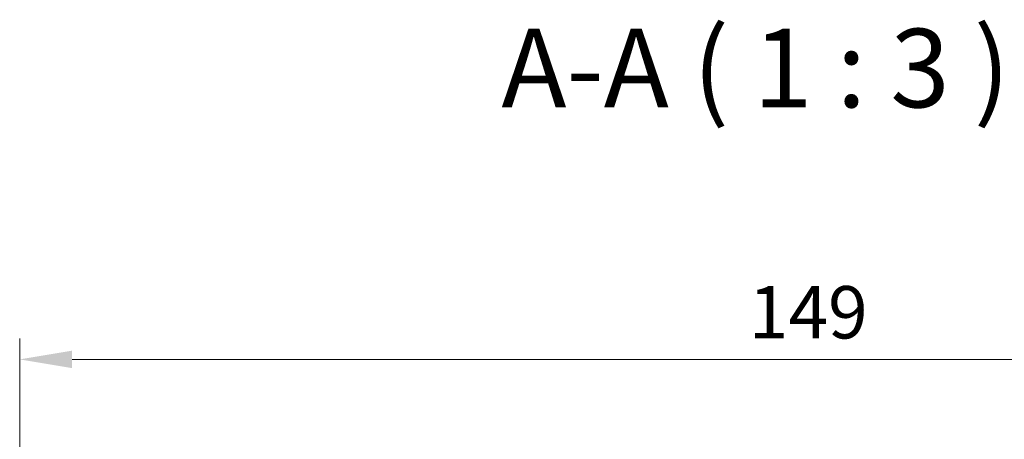
# Model space of a CAD drawing. Units: millimetres. Extents: x 29 to 5162, y 16 to 859.
# Drawn here: x 1224 to 1318, y 280 to 320 of the extents above; entities that cross this region are included whole.
import ezdxf

# ---------------------------------------------------------------- set-up
doc = ezdxf.new("R2010")
doc.units = ezdxf.units.MM
doc.header["$LTSCALE"] = 2
doc.layers.get('Defpoints').update_dxf_attribs({"lineweight": 25})
doc.layers.add('Dimension (ISO)', color=7, linetype='Continuous', lineweight=18)
doc.layers.add('Symbol (ISO)', color=7, linetype='Continuous', lineweight=18)
doc.styles.add('Note Text (TK)', font='MS PGothic.ttf')
doc.dimstyles.new('Default - Method 1b (TK)', dxfattribs={"dimscale": 2, "dimtxt": 2.5, "dimasz": 2.5, "dimexe": 1, "dimexo": 1.5, "dimgap": 1, "dimtad": 1, "dimtoh": 1, "dimrnd": 1e-08, "dimdsep": 46, "dimtxsty": 'Note Text (TK)', "dimcen": 0.09, "dimdle": 5, "dimclrd": 100, "dimclre": 100, "dimclrt": 7, "dimadec": 1, "dimazin": 1, "dimtfac": 1, "dimtmove": 0, "dimatfit": 3, "dimfxl": 0, "dimtolj": 1, "dimlwd": -1, "dimlwe": -1, "dimarcsym": 0})

# ---------------------------------------------------------------- blocks, each defined once
blk = doc.blocks.new('*D74')
at = {"layer": 'Defpoints', "color": 0, "transparency": 16777216}
for p in [(1372.759, 287.379), (1223.759, 263.229), (1372.759, 263.229)]:
    blk.add_point(p, dxfattribs=at)
at = {"layer": 'Dimension (ISO)', "color": 100, "transparency": 16777216}
for p, q in [((1223.759, 266.229), (1223.759, 289.379)), ((1372.759, 266.229), (1372.759, 289.379)), ((1228.759, 287.379), (1367.759, 287.379))]:
    blk.add_line(p, q, dxfattribs=at)
for points in [[(1228.759, 288.212), (1228.759, 286.545), (1223.759, 287.379)], [(1367.759, 288.212), (1367.759, 286.545), (1372.759, 287.379)]]:
    blk.add_solid(points, dxfattribs=at)
at = {"layer": 'Dimension (ISO)', "color": 7, "transparency": 16777216, "insert": (1293.387, 291.879), "char_height": 5, "attachment_point": 4, "style": 'Note Text (TK)'}
blk.add_mtext('\\A1;149', dxfattribs=at)

msp = doc.modelspace()

# ---------------------------------------------------------------- texts
at = {"layer": 'Symbol (ISO)', "color": 7, "insert": (1269.7628, 309.1061), "char_height": 7.5, "attachment_point": 7, "style": 'Note Text (TK)'}
msp.add_mtext('A-A ( 1 : 3 )', dxfattribs=at)

# ---------------------------------------------------------------- dimensions: what is measured, and where the dimension line sits
at = {"layer": 'Dimension (ISO)', "color": 100, "true_color": 0x00ff3f}
dim = msp.add_linear_dim(base=(1372.7591, 287.3788), p1=(1223.7591, 263.2288), p2=(1372.7591, 263.2288), angle=180, dimstyle='Default - Method 1b (TK)', override={"dimtoh": 0, "dimtofl": 0, "dimatfit": 1}, dxfattribs=at)
dim.commit()
dim.dimension.update_dxf_attribs({"geometry": '*D74', "text_midpoint": (1298.2591, 287.3788), "dimtype": 160})

doc.saveas('drawing.dxf')
